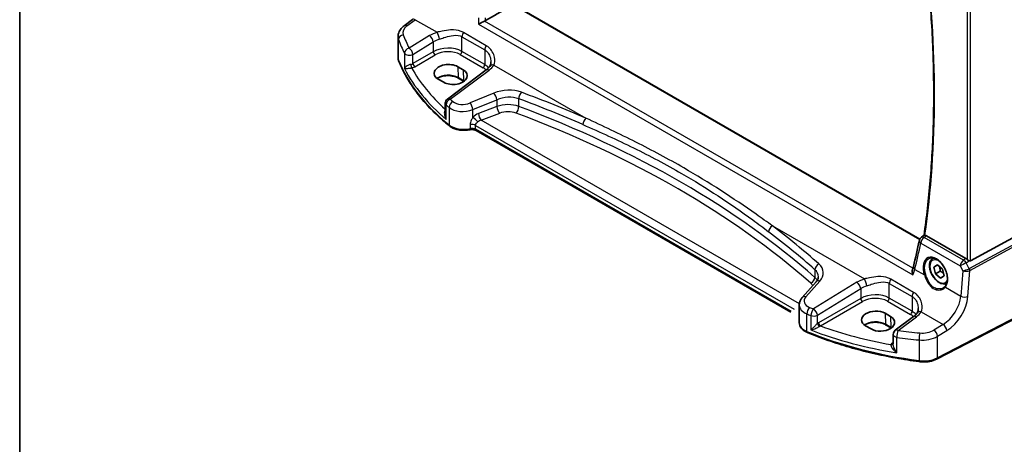
# Model space of a CAD drawing. Units: millimetres. Extents: x 29 to 4761, y 16 to 1000.
# Drawn here: x 29 to 218, y 173 to 255 of the extents above; entities that cross this region are included whole.
import ezdxf

# ---------------------------------------------------------------- set-up
doc = ezdxf.new("R2010")
doc.units = ezdxf.units.MM
doc.header["$LTSCALE"] = 2
doc.layers.get('Defpoints').update_dxf_attribs({"lineweight": 25})
for name, color, linetype, lineweight in [('Border (ISO)', 7, 'Continuous', 35), ('Dimension (ISO)', 7, 'Continuous', 18), ('Visible (ISO)', 7, 'Continuous', 35), ('Visible Narrow (ISO)', 7, 'Continuous', 25)]:
    doc.layers.add(name, color=color, linetype=linetype, lineweight=lineweight)
doc.styles.add('Note Text (TK)', font='txt')
doc.dimstyles.new('Default - Method 1b (TK)', dxfattribs={"dimscale": 2, "dimtxt": 2.5, "dimasz": 2.5, "dimexe": 1, "dimexo": 1.5, "dimgap": 1, "dimtad": 1, "dimtoh": 1, "dimrnd": 1e-08, "dimdsep": 46, "dimtxsty": 'Note Text (TK)', "dimcen": 0.09, "dimdle": 5, "dimclrd": 100, "dimclre": 100, "dimclrt": 7, "dimadec": 1, "dimazin": 1, "dimtfac": 1, "dimtmove": 0, "dimatfit": 3, "dimfxl": 0, "dimtolj": 1, "dimlwd": -1, "dimlwe": -1, "dimarcsym": 0})

# ---------------------------------------------------------------- blocks, each defined once
blk = doc.blocks.new('図面枠 tk図枠')
at = {"layer": 'Border (ISO)'}
blk.add_line((14.5, 289), (14.5, 8), dxfattribs=at)
blk = doc.blocks.new('*D6')
at = {"layer": 'Defpoints', "color": 0, "transparency": 16777216}
for p in [(217.88, 285.87), (223.61, 198.89), (260.38, 177.66)]:
    blk.add_point(p, dxfattribs=at)
at = {"layer": 'Dimension (ISO)', "color": 100, "transparency": 16777216}
for p, q in [((220.87, 284.14), (262.85, 259.91)), ((260.83, 256.06), (260.4, 182.66)), ((226.6, 197.16), (262.37, 176.51))]:
    blk.add_line(p, q, dxfattribs=at)
for points in [[(259.99, 256.07), (261.66, 256.06), (260.85, 261.06)], [(259.57, 182.66), (261.24, 182.65), (260.38, 177.66)]]:
    blk.add_solid(points, dxfattribs=at)
at = {"layer": 'Dimension (ISO)', "color": 7, "transparency": 16777216, "insert": (256.09, 212.94), "char_height": 5, "attachment_point": 4, "rotation": 89.6713, "style": 'Note Text (TK)'}
blk.add_mtext('\\A1;{\\Q29.671;\\W0.819;\\H0.816x; \\fＭＳ Ｐゴシック|b0|i0;\\H4.9746;102}', dxfattribs=at)

msp = doc.modelspace()

# ---------------------------------------------------------------- linework, layer by layer
at = {"layer": 'Visible (ISO)'}
for p, q in [((202.0506, 212.4285), (123.8645, 257.5693)), ((102.911, 253.4906), (104.5046, 254.6824)), ((101.7393, 247.407), (101.7393, 251.3905)), ((118.7115, 244.998), (111.2218, 239.397)), ((113.2241, 245.624), (114.2847, 245.0117)), ((110.5279, 242.6153), (109.4672, 243.2277)), ((114.3909, 242.821), (113.3302, 243.4333)), ((110.8206, 238.5961), (110.8206, 236.502)), ((177.2606, 198.4256), (116.758, 233.3568)), ((223.5061, 214.6301), (211.8344, 208.2846)), ((202.3675, 212.814), (202.8816, 213.1893)), ((210.9285, 208.7137), (203.3296, 213.1009)), ((204.585, 208.7383), (204.7272, 208.8204)), ((204.7541, 207.0766), (205.4524, 207.5328)), ((205.4897, 207.5013), (204.7541, 207.0766)), ((205.0495, 205.778), (204.7541, 207.0766)), ((205.4524, 207.5328), (206.4462, 206.6905)), ((206.4462, 206.6905), (206.7416, 205.3918)), ((205.9687, 206.3087), (205.0495, 205.778)), ((206.0432, 204.9356), (205.0495, 205.778)), ((206.7416, 205.3918), (206.0432, 204.9356)), ((182.1341, 204.2587), (179.4762, 201.2341)), ((178.8925, 196.3578), (178.8925, 199.7722)), ((223.6001, 198.8827), (205.3876, 189.415)), ((195.3899, 198.1856), (196.4505, 197.5732)), ((200.8773, 197.5595), (197.3473, 194.9197)), ((192.6937, 195.1768), (191.633, 195.7892)), ((196.5567, 195.3825), (195.496, 195.9949)), ((196.9461, 194.1188), (196.9461, 192.2976))]:
    msp.add_line(p, q, dxfattribs=at)
for centre, start, end in [((111.8206, 238.5961), 126.78998, 180), ((202.9571, 212.0063), 126.124877, 167.943175), ((197.9461, 194.1188), 126.78998, 180)]:
    msp.add_arc(centre, 1, start, end, dxfattribs=at)
for centre, major_axis, ratio, start_param, end_param in [((111.3456, 244.4259), (2.6554, 0.1273), 0.60672803, 0.75632678, 3.89791944), ((112.4063, 243.8135), (-2.6554, -0.1273), 0.60672803, 0.75632678, 3.89791944), ((44.1991, 334.7326), (98.2179, -207.8093), 0.62192393, 0.65531309, 0.68370076), ((210.9293, 207.8936), (0.4985, -0.8698), 0.57666983, 2.04743305, 2.36049163), ((211.4999, 208.9084), (0.3326, -0.6249), 0.59746816, 5.68392491, 6.28845997), ((193.5114, 196.9874), (-2.6554, -0.1273), 0.60672803, 3.89791944, 7.03951209), ((194.5721, 196.375), (2.6554, 0.1273), 0.60672803, 3.89791944, 7.03951209)]:
    msp.add_ellipse(centre, major_axis=major_axis, ratio=ratio, start_param=start_param, end_param=end_param, dxfattribs=at)
for points, knots in [([(202.973, 268.9834), (203.4269, 265.2115), (203.7941, 261.4749), (204.3726, 253.8354), (204.5718, 249.9382), (204.7703, 242.2529), (204.7697, 238.4648), (204.5687, 231.0119), (204.3683, 227.3471), (203.7691, 220.1577), (203.3704, 216.6329), (202.8732, 213.1831)], [2.993336099, 2.993336099, 2.993336099, 2.993336099, 3.050404185, 3.050404185, 3.111324218, 3.111324218, 3.17224425, 3.17224425, 3.233164282, 3.233164282, 3.294027599, 3.294027599, 3.294027599, 3.294027599]), ([(118.5855, 254.4761), (120.0805, 255.3548), (121.5762, 256.2338), (123.3111, 257.2533), (123.5511, 257.3943), (123.791, 257.5353)], [-1.137027569, -1.137027569, -1.137027569, -1.137027569, -0.527570902, -0.527570902, -0.42976493, -0.42976493, -0.42976493, -0.42976493]), ([(118.398, 254.3874), (118.3007, 254.351), (118.1983, 254.3084), (117.965, 254.2053), (117.8355, 254.1437), (117.5291, 253.9898), (117.3585, 253.8962), (117.2152, 253.8079), (117.214, 253.8072), (117.2129, 253.8065)], [0, 0, 0, 0, 0.033612702, 0.033612702, 0.07639372, 0.07639372, 0.141187369, 0.141187369, 0.141726161, 0.141726161, 0.141726161, 0.141726161]), ([(101.7393, 251.3905), (101.7393, 251.5604), (101.7593, 251.7298), (101.8355, 252.0576), (101.8916, 252.2161), (102.0327, 252.5167), (102.1177, 252.6589), (102.3105, 252.9258), (102.4182, 253.0506), (102.6518, 253.2832), (102.7777, 253.391), (102.911, 253.4906)], [0.785398163, 0.785398163, 0.785398163, 0.785398163, 0.932005821, 0.932005821, 1.078613478, 1.078613478, 1.225221135, 1.225221135, 1.371828792, 1.371828792, 1.518436449, 1.518436449, 1.518436449, 1.518436449]), ([(101.7393, 247.407), (101.7393, 247.3638), (101.741, 247.3206), (101.7477, 247.2344), (101.7527, 247.1914), (101.766, 247.1059), (101.7744, 247.0634), (101.7942, 246.9791), (101.8056, 246.9373), (101.8317, 246.8545), (101.8462, 246.8135), (101.8622, 246.7731)], [0.785398163, 0.785398163, 0.785398163, 0.785398163, 0.830312584, 0.830312584, 0.875227005, 0.875227005, 0.920141425, 0.920141425, 0.965055846, 0.965055846, 1.009970267, 1.009970267, 1.009970267, 1.009970267]), ([(111.6421, 234.2185), (110.7151, 234.966), (109.8387, 235.7353), (108.193, 237.3131), (107.4237, 238.1215), (105.9971, 239.7728), (105.3399, 240.6157), (104.142, 242.3308), (103.6013, 243.203), (102.6406, 244.9715), (102.2205, 245.8677), (101.8622, 246.7731)], [4.876381211, 4.876381211, 4.876381211, 4.876381211, 4.955747977, 4.955747977, 5.035114743, 5.035114743, 5.114481508, 5.114481508, 5.193848274, 5.193848274, 5.27321504, 5.27321504, 5.27321504, 5.27321504]), ([(119.5946, 246.5477), (119.5946, 246.4781), (119.5913, 246.41), (119.5782, 246.2779), (119.5685, 246.214), (119.5434, 246.0916), (119.5279, 246.0332), (119.492, 245.9228), (119.4716, 245.8709), (119.4266, 245.774), (119.4021, 245.729), (119.3759, 245.6875)], [0.402279371, 0.402279371, 0.402279371, 0.402279371, 0.441913518, 0.441913518, 0.481547665, 0.481547665, 0.521181811, 0.521181811, 0.560815958, 0.560815958, 0.600450104, 0.600450104, 0.600450104, 0.600450104]), ([(119.3759, 245.6875), (119.3476, 245.6428), (119.3163, 245.5975), (119.2472, 245.5059), (119.2094, 245.4596), (119.1272, 245.3668), (119.0829, 245.3202), (118.9877, 245.2272), (118.9369, 245.1808), (118.8289, 245.0887), (118.7717, 245.043), (118.7115, 244.998)], [1.174317354, 1.174317354, 1.174317354, 1.174317354, 1.243141173, 1.243141173, 1.311964992, 1.311964992, 1.380788811, 1.380788811, 1.44961263, 1.44961263, 1.518436449, 1.518436449, 1.518436449, 1.518436449]), ([(113.3302, 243.4333), (113.1321, 243.5477), (112.8998, 243.6462), (112.3886, 243.799), (112.1095, 243.8531), (111.5333, 243.9095), (111.2362, 243.9117), (110.6559, 243.8634), (110.3729, 243.813), (109.8519, 243.6661), (109.6138, 243.5698), (109.3564, 243.4274), (109.3054, 243.3969), (109.2569, 243.3653)], [4.71238898, 4.71238898, 4.71238898, 4.71238898, 5.020055, 5.020055, 5.32961032, 5.32961032, 5.64082673, 5.64082673, 5.9521116, 5.9521116, 6.26183622, 6.26183622, 6.34269767, 6.34269767, 6.34269767, 6.34269767]), ([(111.6421, 234.2185), (111.8286, 234.0682), (112.041, 233.938), (112.5048, 233.7174), (112.7562, 233.6271), (113.2844, 233.4877), (113.5613, 233.4386), (114.1253, 233.3832), (114.4125, 233.3769), (114.9812, 233.4072), (115.2627, 233.4437), (115.5337, 233.5012)], [1.4068041, 1.4068041, 1.4068041, 1.4068041, 1.6671124, 1.6671124, 1.92742071, 1.92742071, 2.18772902, 2.18772902, 2.44803732, 2.44803732, 2.70834563, 2.70834563, 2.70834563, 2.70834563]), ([(116.758, 233.3568), (116.706, 233.3868), (116.6431, 233.4161), (116.5007, 233.4674), (116.4213, 233.4894), (116.2523, 233.5229), (116.1627, 233.5343), (115.9804, 233.5452), (115.8877, 233.5446), (115.7061, 233.5315), (115.6172, 233.5189), (115.5337, 233.5012)], [4.71238898, 4.71238898, 4.71238898, 4.71238898, 4.93989884, 4.93989884, 5.1674087, 5.1674087, 5.39491856, 5.39491856, 5.62242842, 5.62242842, 5.84993828, 5.84993828, 5.84993828, 5.84993828]), ([(203.0557, 213.1951), (203.0289, 213.1975), (203.0053, 213.1994), (202.9394, 213.2029), (202.9096, 213.2013), (202.8879, 213.1931), (202.8845, 213.1913), (202.8816, 213.1893)], [-0.1116413789, -0.1116413789, -0.1116413789, -0.1116413789, -0.0990863741, -0.0990863741, -0.071367183, -0.071367183, -0.0649093214, -0.0649093214, -0.0649093214, -0.0649093214]), ([(203.0557, 213.1951), (203.0732, 213.1935), (203.0911, 213.1909), (203.1803, 213.1733), (203.2547, 213.1442), (203.3296, 213.1009)], [0.1019229233, 0.1019229233, 0.1019229233, 0.1019229233, 0.1100225661, 0.1100225661, 0.1417849397, 0.1417849397, 0.1417849397, 0.1417849397]), ([(203.8302, 208.7336), (203.9233, 208.7821), (204.0228, 208.8172), (204.2315, 208.8593), (204.3404, 208.8669), (204.5624, 208.8545), (204.6749, 208.8359), (204.9016, 208.774), (205.0156, 208.7315), (205.2439, 208.6237), (205.3581, 208.5588), (205.5846, 208.4075), (205.6969, 208.3212), (205.917, 208.1292), (206.0248, 208.0233), (206.2331, 207.7944), (206.3336, 207.6712), (206.5244, 207.4106), (206.6148, 207.2731), (206.7829, 206.9872), (206.8606, 206.8389), (207.0013, 206.5352), (207.0641, 206.3799), (207.1733, 206.0665), (207.2197, 205.9084), (207.2945, 205.5938), (207.3231, 205.4374), (207.3619, 205.1303), (207.3722, 204.9797), (207.3744, 204.6884), (207.3664, 204.5477), (207.3328, 204.2797), (207.3072, 204.1525), (207.2395, 203.9142), (207.1974, 203.8032), (207.096, 203.5956), (207.0361, 203.5001), (206.9694, 203.4163)], [-0.75859894, -0.75859894, -0.75859894, -0.75859894, -0.58054501, -0.58054501, -0.4069118, -0.4069118, -0.24248645, -0.24248645, -0.08410994, -0.08410994, 0.07158031, 0.07158031, 0.22645966, 0.22645966, 0.38138486, 0.38138486, 0.53667726, 0.53667726, 0.69239979, 0.69239979, 0.84849364, 0.84849364, 1.00484078, 1.00484078, 1.16129401, 1.16129401, 1.31770074, 1.31770074, 1.47394234, 1.47394234, 1.63001747, 1.63001747, 1.78621363, 1.78621363, 1.94342417, 1.94342417, 2.10880143, 2.10880143, 2.10880143, 2.10880143]), ([(207.24, 203.9262), (207.1164, 203.8698), (206.9825, 203.8361), (206.6559, 203.809), (206.4605, 203.8347), (206.0474, 203.9615), (205.8296, 204.0721), (205.4031, 204.3668), (205.1949, 204.5535), (204.8137, 204.9792), (204.6403, 205.2178), (204.3435, 205.7235), (204.2198, 205.9904), (204.0332, 206.5295), (203.9705, 206.8015), (203.9157, 207.3278), (203.9238, 207.5821), (204.0196, 208.0423), (204.1056, 208.2503), (204.3294, 208.5513), (204.4484, 208.6594), (204.585, 208.7383)], [4.27588723, 4.27588723, 4.27588723, 4.27588723, 4.48641874, 4.48641874, 4.77604325, 4.77604325, 5.10413816, 5.10413816, 5.44284903, 5.44284903, 5.77898222, 5.77898222, 6.11354162, 6.11354162, 6.44945707, 6.44945707, 6.78810932, 6.78810932, 7.11770896, 7.11770896, 7.36221702, 7.36221702, 7.36221702, 7.36221702]), ([(211.5639, 208.2804), (211.5508, 208.2854), (211.5378, 208.2907), (211.4612, 208.3241), (211.3927, 208.3624), (211.2626, 208.4486), (211.201, 208.4966), (211.1495, 208.5451), (211.1479, 208.5466), (211.1463, 208.5481)], [0.0346218741, 0.0346218741, 0.0346218741, 0.0346218741, 0.0390351116, 0.0390351116, 0.0610727772, 0.0610727772, 0.0831104428, 0.0831104428, 0.0838124672, 0.0838124672, 0.0838124672, 0.0838124672]), ([(200.7172, 205.5952), (200.7166, 205.597), (200.7161, 205.5987), (200.6613, 205.7712), (200.6243, 205.9471), (200.6005, 206.2598), (200.6068, 206.401), (200.6434, 206.557), (200.6516, 206.5858), (200.6611, 206.6135)], [-0.000550566, -0.000550566, -0.000550566, -0.000550566, 0, 0, 0.054250376, 0.054250376, 0.100496889, 0.100496889, 0.11132991, 0.11132991, 0.11132991, 0.11132991]), ([(200.8327, 207.1946), (200.8237, 207.1577), (200.8142, 207.1204), (200.7943, 207.045), (200.7838, 207.007), (200.7619, 206.9301), (200.7505, 206.8913), (200.7266, 206.813), (200.7142, 206.7736), (200.6884, 206.694), (200.675, 206.6539), (200.6611, 206.6135)], [0, 0, 0, 0, 0.0170502531, 0.0170502531, 0.0341005061, 0.0341005061, 0.0511507592, 0.0511507592, 0.0682010123, 0.0682010123, 0.0852512654, 0.0852512654, 0.0852512654, 0.0852512654]), ([(182.1341, 204.2587), (182.1961, 204.3293), (182.2506, 204.3995), (182.3448, 204.5371), (182.3846, 204.6045), (182.4505, 204.7353), (182.4767, 204.7986), (182.5174, 204.9207), (182.5318, 204.9795), (182.5507, 205.0931), (182.5551, 205.1481), (182.5551, 205.2021)], [-1.308996939, -1.308996939, -1.308996939, -1.308996939, -1.204277184, -1.204277184, -1.099557429, -1.099557429, -0.994837674, -0.994837674, -0.890117919, -0.890117919, -0.785398163, -0.785398163, -0.785398163, -0.785398163]), ([(206.9694, 203.4163), (206.9519, 203.3943), (206.9336, 203.3728), (206.8952, 203.3308), (206.8751, 203.3104), (206.8334, 203.2707), (206.8118, 203.2514), (206.767, 203.2141), (206.7438, 203.196), (206.6961, 203.1613), (206.6715, 203.1445), (206.6462, 203.1285)], [0, 0, 0, 0, 0.0147924574, 0.0147924574, 0.0295849148, 0.0295849148, 0.0443773721, 0.0443773721, 0.0591698295, 0.0591698295, 0.0739622869, 0.0739622869, 0.0739622869, 0.0739622869]), ([(178.8925, 199.7722), (178.8925, 199.8826), (178.9017, 199.9927), (178.9376, 200.2088), (178.9642, 200.3146), (179.0324, 200.5196), (179.074, 200.6187), (179.1699, 200.8088), (179.2241, 200.8997), (179.3428, 201.0732), (179.4074, 201.1557), (179.4762, 201.2341)], [0.785398163, 0.785398163, 0.785398163, 0.785398163, 0.890117919, 0.890117919, 0.994837674, 0.994837674, 1.099557429, 1.099557429, 1.204277184, 1.204277184, 1.308996939, 1.308996939, 1.308996939, 1.308996939]), ([(201.7605, 199.1092), (201.7605, 199.0397), (201.7571, 198.9715), (201.7441, 198.8395), (201.7344, 198.7755), (201.7092, 198.6532), (201.6937, 198.5948), (201.6578, 198.4844), (201.6374, 198.4324), (201.5924, 198.3355), (201.5679, 198.2905), (201.5417, 198.2491)], [0.402279371, 0.402279371, 0.402279371, 0.402279371, 0.441913518, 0.441913518, 0.481547665, 0.481547665, 0.521181811, 0.521181811, 0.560815958, 0.560815958, 0.600450104, 0.600450104, 0.600450104, 0.600450104]), ([(201.5417, 198.2491), (201.5134, 198.2044), (201.4821, 198.159), (201.413, 198.0674), (201.3752, 198.0212), (201.293, 197.9283), (201.2487, 197.8817), (201.1535, 197.7887), (201.1027, 197.7423), (200.9947, 197.6502), (200.9375, 197.6046), (200.8773, 197.5595)], [1.174317354, 1.174317354, 1.174317354, 1.174317354, 1.243141173, 1.243141173, 1.311964992, 1.311964992, 1.380788811, 1.380788811, 1.44961263, 1.44961263, 1.518436449, 1.518436449, 1.518436449, 1.518436449]), ([(178.8925, 196.3578), (178.8925, 196.1934), (178.92, 196.0292), (179.024, 195.7168), (179.1001, 195.5686), (179.2898, 195.2942), (179.4033, 195.1678), (179.6596, 194.9368), (179.8024, 194.8321), (180.112, 194.6438), (180.2787, 194.5603), (180.4549, 194.4875)], [0.785398163, 0.785398163, 0.785398163, 0.785398163, 0.975276242, 0.975276242, 1.165154321, 1.165154321, 1.3550324, 1.3550324, 1.544910478, 1.544910478, 1.734788557, 1.734788557, 1.734788557, 1.734788557]), ([(195.496, 195.9949), (195.298, 196.1092), (195.0656, 196.2077), (194.5544, 196.3606), (194.2753, 196.4146), (193.6992, 196.4711), (193.402, 196.4732), (192.8217, 196.425), (192.5387, 196.3746), (192.0177, 196.2276), (191.7796, 196.1314), (191.5222, 195.989), (191.4712, 195.9584), (191.4227, 195.9269)], [4.71238898, 4.71238898, 4.71238898, 4.71238898, 5.020055, 5.020055, 5.32961032, 5.32961032, 5.64082673, 5.64082673, 5.9521116, 5.9521116, 6.26183622, 6.26183622, 6.34269767, 6.34269767, 6.34269767, 6.34269767]), ([(201.9702, 188.8946), (200.4278, 189.0981), (198.8992, 189.3368), (195.8793, 189.8837), (194.388, 190.1918), (191.4518, 190.8754), (190.007, 191.2509), (187.1729, 192.0671), (185.7835, 192.5077), (183.0691, 193.4515), (181.7439, 193.9546), (180.4549, 194.4875)], [4.15156292, 4.15156292, 4.15156292, 4.15156292, 4.230929686, 4.230929686, 4.310296452, 4.310296452, 4.389663218, 4.389663218, 4.469029984, 4.469029984, 4.54839675, 4.54839675, 4.54839675, 4.54839675]), ([(201.9702, 188.8946), (202.2069, 188.8634), (202.448, 188.8454), (202.9316, 188.8362), (203.174, 188.845), (203.6526, 188.8891), (203.8888, 188.9245), (204.3477, 189.0212), (204.5704, 189.0825), (204.9957, 189.2302), (205.1982, 189.3166), (205.3876, 189.415)], [2.131622387, 2.131622387, 2.131622387, 2.131622387, 2.323144465, 2.323144465, 2.514666543, 2.514666543, 2.70618862, 2.70618862, 2.897710698, 2.897710698, 3.089232776, 3.089232776, 3.089232776, 3.089232776])]:
    msp.add_open_spline(points, degree=3, knots=knots, dxfattribs=at)
for points in [[(118.398, 254.3874), (118.4653, 254.4126), (118.5282, 254.4424), (118.5855, 254.4761)], [(114.4066, 242.8118), (114.4013, 242.8149), (114.3961, 242.8179), (114.3909, 242.821)], [(196.5724, 195.3734), (196.5672, 195.3764), (196.5619, 195.3795), (196.5567, 195.3825)]]:
    msp.add_open_spline(points, degree=3, dxfattribs=at)
for points, weights in [([(205.8465, 207.1988), (205.9685, 206.8196), (205.9687, 206.3087)], [1.06898090666, 1.10279378398, 1]), ([(205.9687, 206.3087), (206.3795, 206.0944), (206.6374, 205.8499)], [1, 1.09340472373, 1.07401808285])]:
    msp.add_rational_spline(points, weights, degree=2, dxfattribs=at)
at = {"layer": 'Visible Narrow (ISO)'}
for p, q in [((211.1463, 264.5683), (211.1463, 208.5481)), ((211.8344, 208.2846), (211.8344, 264.8821)), ((123.791, 257.5353), (202.0245, 212.3672)), ((103.4482, 253.4676), (105.0419, 254.6594)), ((105.0419, 254.6594), (109.2472, 252.2315)), ((117.2129, 253.8065), (200.7172, 205.5952)), ((200.7375, 206.8487), (118.398, 254.3874)), ((118.7069, 249.6551), (114.3169, 252.1896)), ((101.8397, 246.8927), (101.8397, 250.8463)), ((107.7974, 251.5863), (103.8769, 249.1719)), ((104.6077, 247.9651), (108.5282, 250.3795)), ((108.5282, 250.3795), (108.5282, 248.4917)), ((114.0332, 251.3718), (118.4231, 248.8373)), ((114.0332, 248.5504), (114.0332, 251.3718)), ((102.9827, 248.2245), (102.9827, 245.2645)), ((108.5282, 248.4917), (104.6077, 246.2282)), ((118.4231, 246.0159), (114.0332, 248.5504)), ((118.4231, 248.8373), (118.4231, 246.0159)), ((104.6077, 246.2282), (104.6077, 247.9651)), ((104.9608, 245.6167), (108.8813, 247.8802)), ((113.6981, 247.9493), (118.088, 245.4148)), ((111.759, 239.374), (119.2487, 244.9749)), ((113.2241, 245.624), (113.2889, 243.5193)), ((114.2847, 245.0117), (114.3495, 242.9069)), ((120.1596, 245.9312), (137.8543, 235.7151)), ((114.3495, 242.9069), (113.2889, 243.5193)), ((120.1871, 240.5396), (115.5835, 238.6384)), ((116.1452, 237.3605), (120.7487, 239.2618)), ((120.7487, 239.2618), (120.7487, 237.9539)), ((124.9658, 237.9687), (124.9658, 239.4418)), ((110.9984, 235.4769), (110.9984, 238.2676)), ((111.5495, 237.8041), (111.5495, 234.4397)), ((116.1452, 235.8768), (116.1452, 237.3605)), ((120.7487, 237.9539), (117.1949, 236.5997)), ((117.7319, 235.3057), (121.2857, 236.6599)), ((178.9042, 199.9878), (117.7319, 235.3057)), ((115.6024, 234.4723), (115.6024, 234.4722)), ((115.6024, 234.4226), (115.6024, 233.7194)), ((116.6544, 234.3386), (177.9099, 198.9727)), ((116.6544, 234.3385), (116.6544, 234.3386)), ((116.6544, 233.5857), (116.6544, 234.3385)), ((177.3315, 198.5538), (116.6544, 233.5857)), ((173.7183, 215.0091), (191.413, 204.793)), ((210.4826, 208.4037), (202.8955, 212.7841)), ((224.1098, 213.5845), (211.6008, 206.7838)), ((211.7042, 206.4358), (224.2132, 213.2365)), ((202.2527, 211.6708), (209.8398, 207.2903)), ((210.9285, 208.7137), (210.4826, 208.4037)), ((211.0066, 207.8928), (211.5639, 208.2804)), ((181.8844, 206.5798), (181.8844, 205.1067)), ((201.0999, 206.6225), (202.9392, 205.5606)), ((209.8398, 207.2903), (210.3172, 206.3531)), ((210.3172, 206.3531), (209.9468, 201.5148)), ((211.5772, 206.7725), (211.0066, 207.8928)), ((211.3203, 201.4213), (211.7042, 206.4358)), ((200.8727, 202.2167), (196.4827, 204.7512)), ((180.1658, 201.3518), (182.8236, 204.3764)), ((189.9633, 204.1479), (181.6451, 199.0252)), ((182.3758, 197.8184), (190.694, 202.941)), ((190.694, 202.941), (190.694, 201.0533)), ((196.199, 203.9333), (200.5889, 201.3988)), ((196.199, 201.112), (196.199, 203.9333)), ((206.9851, 203.2247), (209.9468, 201.5148)), ((190.694, 201.0533), (182.596, 196.3779)), ((200.5889, 198.5775), (196.199, 201.112)), ((200.5889, 201.3988), (200.5889, 198.5775)), ((182.949, 195.7663), (191.0471, 200.4417)), ((195.8639, 200.5108), (200.2538, 197.9763)), ((223.704, 199.1118), (205.4915, 189.6441)), ((178.8757, 198.4151), (178.8757, 198.415)), ((180.3549, 194.7148), (180.3549, 198.0793)), ((181.1376, 197.7727), (181.1376, 194.982)), ((182.3758, 196.2279), (182.3758, 197.8184)), ((195.3899, 198.1856), (195.4547, 196.0808)), ((196.4505, 197.5732), (196.5153, 195.4684)), ((197.8845, 194.8966), (201.4146, 197.5365)), ((202.3254, 198.4927), (206.5307, 196.0648)), ((196.5153, 195.4684), (195.4547, 196.0808)), ((206.5307, 196.0648), (204.7608, 194.9748)), ((197.6523, 190.6071), (197.6523, 193.567)), ((205.4915, 193.7679), (207.2615, 194.8579)), ((205.4915, 189.6441), (205.4915, 193.7679)), ((196.9461, 192.6323), (196.8499, 192.5645)), ((201.9242, 193.0625), (201.9242, 189.1089))]:
    msp.add_line(p, q, dxfattribs=at)
for centre, major_axis, ratio, start_param, end_param in [((43.0249, 333.6587), (-114.457, 198.2453), 0.57735027, 3.77624032, 4.07558221), ((105.1035, 253.8816), (-0.5989, 0.8008), 0.55422158, 5.4329486, 6.28318531), ((105.6777, 252.3199), (-2.996, -0.2491), 0.6252357, 5.49820225, 6.45581264), ((103.5099, 252.6898), (-0.5989, 0.8008), 0.55422158, 5.4329486, 6.28318531), ((111.1431, 249.4224), (-4.9933, -0.4152), 0.6252357, 5.0493634, 5.39348249), ((109.3088, 251.4537), (-0.2942, 0.9557), 0.2621606, 4.0409106, 5.57804339), ((114.7403, 251.78), (0.5, 0.866), 0.57735027, 1.42724825, 2.35619449), ((105.7393, 251.5421), (3.9972, 0.2433), 0.61381849, 3.10424614, 3.32881824), ((102.8146, 250.9749), (-0.9377, -0.3475), 0.76829613, 4.49823556, 5.99515984), ((160.3331, 262.1295), (59.9222, 4.8918), 0.62448783, 3.31522852, 3.38894936), ((160.2715, 262.9073), (-58.9204, -4.8995), 0.6252357, 0.17262733, 0.24634817), ((107.8591, 250.8085), (-0.5244, 0.8515), 0.49401856, 3.91402987, 5.4802648), ((111.2047, 248.6446), (3.9908, 0.4253), 0.63620919, 1.89202341, 2.2361425), ((103.9386, 248.3941), (-0.8937, -0.4487), 0.75616302, 4.41402964, 5.90773083), ((103.9386, 248.3941), (-1, 0), 0.57735027, 0.29829294, 2.30383461), ((103.9386, 248.3941), (-0.5244, 0.8515), 0.49401856, 3.91402987, 5.4802648), ((111.2047, 246.7677), (-3.9987, -0.1665), 0.60316074, 3.90187964, 5.42031609), ((108.8628, 248.2772), (-0.25, 0.433), 0.51542127, 0.78676769, 2.35482496), ((111.2232, 246.3707), (3.4985, 0.1677), 0.60672809, 0.75632859, 2.27476504), ((113.6796, 248.3463), (0.25, 0.433), 0.57735027, 3.97935069, 5.49778714), ((119.1302, 249.2455), (0.5, 0.866), 0.57735027, 1.42724825, 2.35619449), ((105.7393, 247.407), (-4, 0), 0.57735027, 0, 0.2245721), ((102.3272, 246.957), (-0.4649, -0.1839), 0.79599393, 5.97808805, 6.28318531), ((160.3331, 254.6069), (-60, 0), 0.57735027, 0.2245721, 0.62140593), ((103.9386, 246.6606), (-0.9989, -0.0739), 0.62065278, 1.78903421, 2.25795097), ((104.9423, 246.0137), (-0.25, 0.433), 0.51542127, 0.78676769, 2.35482496), ((160.3331, 257.6762), (59.9756, 2.8238), 0.60625434, 3.41134938, 3.71850829), ((104.3302, 245.7927), (-0.0955, 0.4908), 0.18672402, 0.93112614, 2.47585686), ((103.9571, 246.2636), (1.4994, 0.0719), 0.60672809, 4.94744094, 5.4163577), ((160.2961, 258.4702), (-58.9751, -2.8264), 0.60672809, 0.294012, 0.54707935), ((118.0695, 245.8118), (0.25, 0.433), 0.57735027, 3.97935069, 5.49778714), ((115.6132, 243.8361), (3.4985, 0.1677), 0.60672809, 0.48045324, 0.75632859), ((115.5946, 244.2331), (-3.9987, -0.1665), 0.60316074, 3.58249092, 3.90187964), ((119.3104, 244.1971), (-0.5989, 0.8008), 0.55422158, 5.4329486, 6.28318531), ((115.533, 246.8879), (-4.9933, -0.4152), 0.6252357, 2.35660959, 2.70072869), ((120.2212, 245.1534), (-0.8454, 0.5342), 0.70662958, 5.19892931, 6.28318531), ((111.3491, 242.3993), (-2.7433, 0), 0.57735027, 3.92699082, 5.60266534), ((113.4302, 243.6065), (-0.1, -0.1732), 0.57735027, 5.53269373, 6.28318531), ((114.4909, 242.9942), (-0.1, -0.1732), 0.57735027, 5.53269373, 6.28318531), ((112.4097, 241.7869), (-2.7433, 0), 0.57735027, 3.87313917, 3.92699082), ((122.6871, 237.9472), (-4.9933, -0.4152), 0.6252357, 4.07294286, 5.18404298), ((120.2487, 239.7618), (-0.3817, 0.9243), 0.35818112, 4.0008468, 5.54908364), ((125.5201, 239.9223), (0.345, 0.9386), 0.46243278, 0.78302979, 2.26826711), ((11.4369, 127.4393), (-205.4325, -17.0828), 0.6252357, 3.99863907, 4.07294286), ((111.8206, 238.5961), (-1, 0), 0.57735027, 0, 0.60545186), ((111.8206, 238.5961), (0.6505, 0.7595), 0.66223866, 0.98767948, 2.47262191), ((111.8206, 238.5961), (-0.5989, 0.8008), 0.55422158, 5.4329486, 6.28318531), ((112.3625, 238.1403), (0.637, 0.7709), 0.65554803, 0.97601714, 2.46072074), ((160.2715, 262.9073), (-58.9204, -4.8995), 0.6252357, 0.55350708, 0.56946116), ((114.3335, 239.9346), (-2.4966, -0.2076), 0.6252357, 0.56946116, 2.04245033), ((115.6452, 237.8605), (-0.3817, 0.9243), 0.35818112, 4.0008468, 5.54908364), ((122.7487, 237.1694), (3.9908, 0.4253), 0.63620919, 0.91560287, 2.02670299), ((11.4985, 126.6615), (204.4307, 17.0907), 0.62545452, 0.85674985, 0.93105364), ((110.7059, 237.5852), (0.3423, -0.3645), 0.45253331, 5.42343682, 5.46814305), ((160.3331, 262.1295), (59.9222, 4.8918), 0.62448783, 3.69610827, 3.71206235), ((114.3952, 239.1568), (3.4978, 0.2021), 0.61215395, 3.72764611, 5.20063528), ((122.7487, 235.9206), (-3.9991, -0.1417), 0.59956124, 4.10363936, 5.21473948), ((121.2487, 237.4539), (0.3561, -0.9345), 0.37853694, 4.01101393, 5.5682643), ((122.7857, 235.1266), (2.9987, 0.1437), 0.60672809, 0.95422541, 2.06532553), ((124.4115, 237.4881), (-0.3506, -0.9365), 0.45849477, 0.75154639, 2.27100569), ((11.5355, 130.2555), (203.624, 9.7588), 0.60672809, 0.55843178, 0.95422541), ((11.4985, 131.0496), (-204.6245, -9.7561), 0.6065893, 3.70018093, 4.09597456), ((117.2888, 235.0002), (-1.5115, -1.3825), 0.69790167, 4.19661007, 4.83582087), ((116.6452, 235.3768), (0.7361, -0.6769), 0.04177937, 0.95034401, 2.35532021), ((117.7888, 234.5002), (-1.0505, -0.3906), 0.70601256, 4.50803942, 5.14725022), ((117.6949, 236.0997), (0.3561, -0.9345), 0.37853694, 4.01101393, 5.5682643), ((137.9159, 234.9373), (0.4017, 0.9158), 0.50796881, 0.81268002, 2.29687722), ((111.956, 234.6077), (-0.3138, -0.3892), 0.66386133, 5.59438261, 6.28318531), ((114.3952, 235.6161), (-3.5, 0), 0.57735027, 0.62140593, 1.92294747), ((115.4299, 233.9903), (0.1038, -0.4891), 0.28162415, 0, 0.92516304), ((115.9473, 233.9304), (-1, 0), 0.57735027, 3.92699082, 5.06454012), ((115.9473, 233.9303), (-1, 0), 0.57735027, 3.92699082, 5.06454012), ((115.9473, 233.9303), (-1, 0), 0.57735027, 3.9653144, 5.06454012), ((115.9473, 233.8448), (0.9979, 0.1014), 0.63396764, 0.75939851, 1.85862423), ((115.9473, 233.1774), (-1, 0), 0.57735027, 3.92699082, 5.06454012), ((115.9473, 233.9303), (1, 0), 0.57735027, 0.78539816, 0.82372174), ((117.008, 233.7898), (-0.25, -0.433), 0.57735027, 5.49778714, 6.28318531), ((173.7799, 214.2313), (0.6028, 0.7979), 0.63785714, 0.94780885, 2.43200605), ((11.4369, 127.4393), (-205.4325, -17.0828), 0.6252357, 3.67714923, 3.75145301), ((11.4985, 126.6615), (204.4307, 17.0907), 0.62545452, 0.53526001, 0.60956379), ((202.9571, 212.0063), (-0.9779, 0.2089), 0.60501167, 0, 0.90359401), ((202.9571, 212.0063), (0.5, 0.866), 0.57735027, 0.87266463, 2.26892803), ((202.9571, 212.0063), (-0.5895, 0.8077), 0.54707349, 5.43934081, 6.28318531), ((44.0522, 333.4645), (98.0074, -207.844), 0.62523501, 0.65876459, 0.68721082), ((205.0678, 205.8475), (-1.4239, 3.0196), 0.62523539, 3.44093579, 7.65853865), ((205.7478, 206.2342), (1.225, -2.1218), 0.57735027, 2.2634515, 6.70351003), ((205.96, 206.3567), (-1.375, 2.3816), 0.57735027, 6.16726636, 6.28318531), ((210.5443, 207.6259), (-0.5, -0.866), 0.57735027, 4.01425728, 5.41052068), ((210.5443, 207.6259), (0.5709, -0.821), 0.53247809, 1.52597714, 2.31009427), ((182.7168, 206.8998), (0.6658, 0.7461), 0.66956315, 1.00116167, 2.48639899), ((178.5551, 204.9495), (3.9908, 0.4253), 0.63620919, 6.2154932, 6.80299455), ((178.4935, 205.7273), (-4.9933, -0.4152), 0.6252357, 2.5660491, 3.67714923), ((201.8043, 206.9581), (-0.9716, 0.2365), 0.61873139, 0, 0.92093759), ((210.5443, 207.6259), (0.8911, 0.4539), 0.03311357, 1.00854626, 2.46541553), ((211.0216, 206.6886), (-0.9507, -0.3366), 0.12605371, 0.69275889, 2.14962816), ((211.0216, 206.6886), (1.007, 0.0778), 0.40046868, 3.90716429, 5.36403357), ((211.299, 207.4254), (0.2811, -0.6517), 0.59776232, 6.27570788, 6.33747448), ((211.346, 206.639), (0.1923, -0.4615), 0.53065393, 0.85997348, 1.6394174), ((211.3697, 206.6503), (0.2388, -0.4393), 0.53370151, 0.80021487, 1.58447784), ((211.0678, 207.2919), (0.8351, -0.703), 0.72665968, 5.90734532, 5.96911192), ((181.0521, 204.7867), (-0.6615, -0.7499), 0.67360852, 0.9631217, 2.482581), ((178.5551, 203.7008), (-3.9991, -0.1417), 0.59956124, 3.44274979, 3.70784573), ((182.8853, 203.5986), (-0.7512, 0.6601), 0.65597814, 5.30643611, 6.28318531), ((193.3089, 201.9839), (-4.9933, -0.4152), 0.6252357, 5.0493634, 5.39348249), ((191.4746, 204.0152), (-0.2942, 0.9557), 0.2621606, 4.0409106, 5.57804339), ((196.9061, 204.3416), (0.5, 0.866), 0.57735027, 1.42724825, 2.35619449), ((203.0801, 205.6277), (0.19, 0.0624), 0.15612702, 3.82732253, 5.31843847), ((178.5921, 202.9068), (2.9987, 0.1437), 0.60672809, 0.25513321, 0.55843178), ((190.0249, 203.3701), (-0.5244, 0.8515), 0.49401856, 3.91402987, 5.4802648), ((193.3705, 201.2061), (3.9908, 0.4253), 0.63620919, 1.89202341, 2.2361425), ((207.126, 203.2918), (-0.1566, 0.1245), 0.74615832, 0, 1.2210937), ((180.2274, 200.574), (-0.7512, 0.6601), 0.65597814, 5.30643611, 6.28318531), ((182.3309, 200.6763), (-2.4966, -0.2076), 0.6252357, 5.70764176, 7.18063093), ((193.3705, 199.3292), (-3.9987, -0.1665), 0.60316074, 3.90187964, 5.42031609), ((191.0286, 200.8387), (-0.25, 0.433), 0.51542127, 0.78676769, 2.35482496), ((193.389, 198.9322), (3.4985, 0.1677), 0.60672809, 0.75632859, 2.27476504), ((195.8454, 200.9078), (0.25, 0.433), 0.57735027, 3.97935069, 5.49778714), ((201.296, 201.8071), (0.5, 0.866), 0.57735027, 1.42724825, 2.35619449), ((206.2032, 199.965), (-2.7501, -4.1821), 0.61236611, 0.90826948, 2.30453288), ((206.8723, 199.536), (3.2477, 5.0502), 0.60672809, 4.04332685, 5.43959025), ((210.6512, 201.8503), (-0.9971, 0.0763), 0.52746551, 0.82746332, 2.3460992), ((182.3925, 199.8985), (3.4978, 0.2021), 0.61215395, 3.10624018, 4.05563057), ((180.937, 198.5488), (0.3706, 0.9288), 0.48354415, 0.79600153, 2.28070513), ((215.224, 231.1805), (-58.9204, -4.8995), 0.6252357, 0.89744562, 0.9133997), ((181.7067, 198.2474), (-0.3585, -0.9335), 0.47367803, 3.93137634, 5.41631877), ((181.7067, 198.2474), (-0.5244, 0.8515), 0.49401856, 3.91402987, 5.4802648), ((178.1686, 198.0069), (-1, 0), 0.57735027, 3.90302552, 3.92699082), ((178.1686, 198.0068), (1, 0), 0.57735027, 0.76143286, 0.78539816), ((178.1686, 198.0068), (-1, 0), 0.57735027, 3.90302552, 3.92699082), ((215.2856, 230.4027), (59.9222, 4.8918), 0.62448783, 4.04004681, 4.05600089), ((181.7067, 198.2474), (1, 0), 0.57735027, 4.10693712, 5.44542727), ((200.2353, 198.3733), (0.25, 0.433), 0.57735027, 3.97935069, 5.49778714), ((197.779, 196.3977), (3.4985, 0.1677), 0.60672809, 0.48045324, 0.75632859), ((197.7605, 196.7947), (-3.9987, -0.1665), 0.60316074, 3.58249092, 3.90187964), ((201.4762, 196.7587), (-0.5989, 0.8008), 0.55422158, 5.4329486, 6.28318531), ((197.6988, 199.4494), (-4.9933, -0.4152), 0.6252357, 2.35660959, 2.70072869), ((202.3871, 197.7149), (-0.8454, 0.5342), 0.70662958, 5.19892931, 6.28318531), ((182.3925, 196.3578), (-3.5, 0), 0.57735027, 0, 0.94939039), ((182.7104, 196.0134), (-0.3095, 0.3927), 0.39382519, 0.72098223, 2.24015939), ((182.9305, 196.1633), (-0.25, 0.433), 0.51542127, 0.78676769, 2.35482496), ((215.2486, 226.7433), (58.9751, 2.8264), 0.60672809, 4.10400529, 4.36023784), ((193.5149, 194.9609), (-2.7433, 0), 0.57735027, 3.92699082, 5.60266534), ((195.596, 196.1681), (-0.1, -0.1732), 0.57735027, 5.53269373, 6.28318531), ((196.6567, 195.5557), (-0.1, -0.1732), 0.57735027, 5.53269373, 6.28318531), ((194.5755, 194.3485), (-2.7433, 0), 0.57735027, 3.87313917, 3.92699082), ((197.9461, 194.1188), (-0.5989, 0.8008), 0.55422158, 5.4329486, 6.28318531), ((206.5923, 195.287), (-0.5244, 0.8515), 0.49401856, 3.91402987, 5.4802648), ((180.6459, 194.9495), (-0.191, -0.4621), 0.47534704, 5.4282008, 6.28318531), ((215.2856, 222.8801), (-60, 0), 0.57735027, 0.94939039, 1.34622422), ((215.2856, 225.9493), (59.9756, 2.8238), 0.60625434, 4.0784009, 4.38555982), ((197.9461, 194.1188), (-1, 0), 0.57735027, 0, 1.27250338), ((197.9461, 194.1188), (0.1411, 0.99), 0.26338154, 0.70543532, 2.19913651), ((215.2856, 230.4027), (59.9222, 4.8918), 0.62448783, 4.3631598, 4.43688064), ((215.224, 231.1805), (-58.9204, -4.8995), 0.6252357, 1.22055861, 1.29427945), ((202.1469, 193.6253), (0.0925, 0.9957), 0.20846582, 0.69387792, 2.19080219), ((202.815, 195.4954), (3.9972, 0.2433), 0.61381849, 4.45047036, 5.40808075), ((202.7534, 196.2732), (-2.996, -0.2491), 0.6252357, 1.29427945, 2.25188984), ((204.8224, 194.197), (-0.5244, 0.8515), 0.49401856, 3.91402987, 5.4802648), ((197.9646, 191.9883), (1.4994, 0.0719), 0.60672809, 2.3794848, 2.84840156), ((196.4982, 192.5795), (0.4578, -0.2011), 0.76115767, 5.07333527, 6.22422345), ((196.8314, 192.9615), (0.2881, -0.4086), 0.57577104, 5.44693975, 5.71067978), ((202.815, 191.3603), (-4, 0), 0.57735027, 1.34622422, 2.30383461), ((205.157, 189.8586), (0.2306, -0.4436), 0.54634285, 0, 0.81024256), ((202.0356, 189.3903), (-0.0654, -0.4957), 0.181825, 5.33990685, 6.28318531)]:
    msp.add_ellipse(centre, major_axis=major_axis, ratio=ratio, start_param=start_param, end_param=end_param, dxfattribs=at)
for points, knots in [([(117.2128, 254.9871), (117.2203, 254.9021), (117.2262, 254.8164), (117.2346, 254.6436), (117.2371, 254.5565), (117.2379, 254.4688), (117.24, 254.2519), (117.2317, 254.0302), (117.2129, 253.8065)], [-0.065866102, -0.065866102, -0.065866102, -0.065866102, -0.032933051, -0.032933051, 0, 0, 0, 0.081514046, 0.081514046, 0.081514046, 0.081514046]), ([(118.5855, 254.4761), (118.5868, 254.5649), (118.5866, 254.6533), (118.5829, 254.8417), (118.5789, 254.9416), (118.5728, 255.0405)], [0.0042359027, 0.0042359027, 0.0042359027, 0.0042359027, 0.0329330512, 0.0329330512, 0.0658661025, 0.0658661025, 0.0658661025, 0.0658661025]), ([(114.3169, 252.1896), (114.1729, 252.2728), (114.0215, 252.3453), (113.249, 252.6478), (112.5545, 252.7128), (111.3105, 252.6516), (110.76, 252.568), (109.8891, 252.3907), (109.5598, 252.3123), (109.2472, 252.2315)], [0, 0, 0, 0, 0.061105638, 0.061105638, 0.300817186, 0.300817186, 0.485210684, 0.485210684, 0.60045662, 0.60045662, 0.60045662, 0.60045662]), ([(109.688, 250.9194), (109.9714, 251.0117), (110.2663, 251.1092), (111.0377, 251.3505), (111.5173, 251.4875), (112.5838, 251.6836), (113.1661, 251.7041), (113.7956, 251.4931), (113.9179, 251.4383), (114.0332, 251.3718)], [-0.60045662, -0.60045662, -0.60045662, -0.60045662, -0.485210684, -0.485210684, -0.300817186, -0.300817186, -0.061105638, -0.061105638, 0, 0, 0, 0]), ([(118.4231, 248.8373), (118.5734, 248.7505), (118.7117, 248.6435), (119.0335, 248.3221), (119.1943, 248.0819), (119.4637, 247.5015), (119.5533, 247.1517), (119.5909, 246.7193), (119.5946, 246.6331), (119.5945, 246.5476)], [0, 0, 0, 0, 0.079714304, 0.079714304, 0.207257191, 0.207257191, 0.363290843, 0.363290843, 0.402279371, 0.402279371, 0.402279371, 0.402279371]), ([(120.1596, 245.9312), (120.3727, 246.3459), (120.4153, 246.886), (120.2236, 247.7984), (120.08, 248.1662), (119.7003, 248.7892), (119.4852, 249.0524), (119.0701, 249.4199), (118.8947, 249.5466), (118.7069, 249.6551)], [-0.600450104, -0.600450104, -0.600450104, -0.600450104, -0.363290843, -0.363290843, -0.207257191, -0.207257191, -0.079714304, -0.079714304, 0, 0, 0, 0]), ([(104.1996, 246.0713), (104.1449, 246.0596), (104.0886, 246.0447), (103.9435, 245.9995), (103.8565, 245.9658), (103.6667, 245.8795), (103.5691, 245.8254), (103.369, 245.6969), (103.2746, 245.6219), (103.0965, 245.4506), (103.0249, 245.3548), (102.9827, 245.2645)], [-0.277035839, -0.277035839, -0.277035839, -0.277035839, -0.25149298, -0.25149298, -0.210624404, -0.210624404, -0.157495256, -0.157495256, -0.088942045, -0.088942045, 0.000764721, 0.000764721, 0.000764721, 0.000764721]), ([(102.9827, 245.2645), (103.045, 245.2592), (103.137, 245.2592), (103.3502, 245.2698), (103.4594, 245.2781), (103.6833, 245.3004), (103.7904, 245.3126), (103.9939, 245.3395), (104.0856, 245.3527), (104.2358, 245.3764), (104.2934, 245.3859), (104.3487, 245.3957)], [-0.000764721, -0.000764721, -0.000764721, -0.000764721, 0.088942045, 0.088942045, 0.157495256, 0.157495256, 0.210624404, 0.210624404, 0.25149298, 0.25149298, 0.277035839, 0.277035839, 0.277035839, 0.277035839]), ([(110.8043, 237.23), (110.7741, 237.1951), (110.7481, 237.1552), (110.6919, 237.0418), (110.6688, 236.9634), (110.6374, 236.7725), (110.6356, 236.6559), (110.6606, 236.3698), (110.7001, 236.1943), (110.8181, 235.8375), (110.9003, 235.6531), (110.9984, 235.4769)], [0, 0, 0, 0, 0.023355919, 0.023355919, 0.060725389, 0.060725389, 0.108829563, 0.108829563, 0.177438514, 0.177438514, 0.250816392, 0.250816392, 0.250816392, 0.250816392]), ([(110.9984, 235.4769), (110.9327, 235.6727), (110.8829, 235.8767), (110.8321, 236.2207), (110.8207, 236.363), (110.8206, 236.502)], [-0.250816392, -0.250816392, -0.250816392, -0.250816392, -0.177438514, -0.177438514, -0.126551224, -0.126551224, -0.126551224, -0.126551224]), ([(116.1452, 235.8768), (116.0199, 235.7136), (115.9067, 235.5352), (115.6825, 235.0668), (115.6024, 234.7627), (115.6024, 234.4723)], [0, 0, 0, 0, 0.071455875, 0.071455875, 0.178167407, 0.178167407, 0.178167407, 0.178167407]), ([(116.6544, 234.3386), (116.6544, 234.4838), (116.7229, 234.6283), (116.9071, 234.8476), (116.9986, 234.9305), (117.0961, 235.0083)], [-0.178167407, -0.178167407, -0.178167407, -0.178167407, -0.071455875, -0.071455875, 0, 0, 0, 0]), ([(173.7183, 215.0091), (172.6904, 215.7515), (171.6496, 216.4941), (166.1846, 220.3276), (161.5487, 223.3435), (153.7143, 227.8667), (150.6405, 229.5157), (144.3514, 232.6855), (141.1357, 234.2071), (137.8543, 235.7151)], [0, 0, 0, 0, 0.49019177, 0.49019177, 2.54272487, 2.54272487, 3.81408731, 3.81408731, 5.08544975, 5.08544975, 5.08544975, 5.08544975]), ([(115.6024, 234.4722), (115.6024, 234.4722), (115.6024, 234.4721), (115.6024, 234.4719), (115.6024, 234.4717), (115.6024, 234.4707), (115.6024, 234.47), (115.6024, 234.4662), (115.6024, 234.4633), (115.6024, 234.4556), (115.6024, 234.4508), (115.6024, 234.4382), (115.6024, 234.4304), (115.6024, 234.4226)], [-0.00602332442, -0.00602332442, -0.00602332442, -0.00602332442, -0.00600433923, -0.00600433923, -0.0059321589, -0.0059321589, -0.0056523214, -0.0056523214, -0.00457188173, -0.00457188173, -0.00281390958, -0.00281390958, 0.00005016814, 0.00005016814, 0.00005016814, 0.00005016814]), ([(137.3014, 234.4819), (140.6281, 233.0229), (143.8742, 231.5492), (150.1941, 228.4518), (153.2683, 226.8271), (161.0646, 222.3259), (165.6379, 219.2797), (170.9774, 215.3863), (171.9918, 214.6314), (172.991, 213.8764)], [-5.08544975, -5.08544975, -5.08544975, -5.08544975, -3.81408731, -3.81408731, -2.54272487, -2.54272487, -0.49019177, -0.49019177, 0, 0, 0, 0]), ([(202.8955, 212.7841), (202.9878, 212.8515), (203.0801, 212.9189), (203.1724, 212.9863), (203.2248, 213.0245), (203.2772, 213.0627), (203.3296, 213.1009)], [-1.058474525466, -1.058474525466, -1.058474525466, -1.058474525466, -1.058348524921, -1.058348524921, -1.058348524921, -1.058277054195, -1.058277054195, -1.058277054195, -1.058277054195]), ([(203.1964, 205.6389), (203.1547, 205.7675), (203.1187, 205.8969), (202.9498, 206.6248), (202.9445, 207.2151), (203.2007, 208.1643), (203.4567, 208.5253), (203.8091, 208.7223), (203.8196, 208.728), (203.8302, 208.7336)], [-2.10880143, -2.10880143, -2.10880143, -2.10880143, -1.97813672, -1.97813672, -1.37197153, -1.37197153, -0.77678914, -0.77678914, -0.75859894, -0.75859894, -0.75859894, -0.75859894]), ([(200.7172, 205.5952), (200.7549, 205.6779), (200.7908, 205.7601), (200.9372, 206.1105), (201.0295, 206.3724), (201.0999, 206.6225)], [-0.156725739, -0.156725739, -0.156725739, -0.156725739, -0.120251828, -0.120251828, 0, 0, 0, 0]), ([(196.4827, 204.7512), (196.3387, 204.8343), (196.1873, 204.9069), (195.4148, 205.2093), (194.7203, 205.2743), (193.4763, 205.2131), (192.9258, 205.1295), (192.0549, 204.9522), (191.7257, 204.8738), (191.413, 204.793)], [0, 0, 0, 0, 0.061105638, 0.061105638, 0.300817186, 0.300817186, 0.485210684, 0.485210684, 0.60045662, 0.60045662, 0.60045662, 0.60045662]), ([(202.9392, 205.5606), (202.9948, 205.3976), (203.0546, 205.2334), (203.3241, 204.5525), (203.577, 204.0511), (204.1934, 203.267), (204.5529, 202.9752), (205.2811, 202.6782), (205.6383, 202.6386), (206.2211, 202.7232), (206.4581, 202.8107), (206.7832, 203.0193), (206.8938, 203.1156), (206.9851, 203.2247)], [-0.694939235, -0.694939235, -0.694939235, -0.694939235, -0.641234879, -0.641234879, -0.470111647, -0.470111647, -0.310814262, -0.310814262, -0.17267459, -0.17267459, -0.066413304, -0.066413304, 0, 0, 0, 0]), ([(206.6462, 203.1285), (206.4638, 203.0125), (206.2519, 202.9308), (205.7121, 202.8369), (205.3719, 202.8671), (204.6838, 203.1412), (204.3482, 203.4192), (203.7789, 204.1742), (203.5491, 204.6603), (203.3025, 205.3211), (203.2477, 205.4806), (203.1964, 205.6389)], [0.073962287, 0.073962287, 0.073962287, 0.073962287, 0.17267459, 0.17267459, 0.310814262, 0.310814262, 0.470111647, 0.470111647, 0.641234879, 0.641234879, 0.694939235, 0.694939235, 0.694939235, 0.694939235]), ([(191.8538, 203.481), (192.1372, 203.5733), (192.4321, 203.6708), (193.2035, 203.912), (193.6831, 204.049), (194.7496, 204.2451), (195.3319, 204.2656), (195.9614, 204.0546), (196.0837, 203.9999), (196.199, 203.9333)], [-0.60045662, -0.60045662, -0.60045662, -0.60045662, -0.485210684, -0.485210684, -0.300817186, -0.300817186, -0.061105638, -0.061105638, 0, 0, 0, 0]), ([(200.5889, 201.3988), (200.7392, 201.312), (200.8775, 201.2051), (201.1993, 200.8837), (201.3601, 200.6435), (201.6295, 200.0631), (201.7191, 199.7132), (201.7567, 199.2809), (201.7604, 199.1946), (201.7603, 199.1091)], [0, 0, 0, 0, 0.079714304, 0.079714304, 0.207257191, 0.207257191, 0.363290843, 0.363290843, 0.402279371, 0.402279371, 0.402279371, 0.402279371]), ([(202.3254, 198.4927), (202.5386, 198.9075), (202.5811, 199.4475), (202.3894, 200.3599), (202.2458, 200.7278), (201.8661, 201.3508), (201.651, 201.614), (201.2359, 201.9814), (201.0605, 202.1082), (200.8727, 202.2167)], [-0.600450104, -0.600450104, -0.600450104, -0.600450104, -0.363290843, -0.363290843, -0.207257191, -0.207257191, -0.079714304, -0.079714304, 0, 0, 0, 0]), ([(178.8925, 198.9535), (178.89, 198.9237), (178.8879, 198.8939), (178.883, 198.8121), (178.8809, 198.7604), (178.8794, 198.7102)], [-1.3849918572, -1.3849918572, -1.3849918572, -1.3849918572, -1.3679539215, -1.3679539215, -1.3379428945, -1.3379428945, -1.3379428945, -1.3379428945]), ([(182.3758, 196.2279), (182.3291, 196.1848), (182.2791, 196.1378), (182.1455, 196.0107), (182.0611, 195.9286), (181.8672, 195.7377), (181.7598, 195.6301), (181.5257, 195.3921), (181.4027, 195.2646), (181.2369, 195.0891), (181.1857, 195.0342), (181.1376, 194.982)], [-0.250039376, -0.250039376, -0.250039376, -0.250039376, -0.220929229, -0.220929229, -0.174352996, -0.174352996, -0.113803892, -0.113803892, -0.036393859, -0.036393859, 0.000777017, 0.000777017, 0.000777017, 0.000777017]), ([(181.1376, 194.982), (181.2093, 195.0012), (181.2844, 195.0229), (181.5232, 195.0971), (181.6949, 195.1574), (182.0114, 195.2826), (182.1532, 195.3434), (182.4016, 195.4608), (182.5072, 195.5145), (182.6686, 195.6047), (182.7277, 195.6398), (182.7811, 195.6741)], [-0.000777017, -0.000777017, -0.000777017, -0.000777017, 0.036393859, 0.036393859, 0.113803892, 0.113803892, 0.174352996, 0.174352996, 0.220929229, 0.220929229, 0.250039376, 0.250039376, 0.250039376, 0.250039376]), ([(182.596, 196.3779), (182.5589, 196.3564), (182.5219, 196.3332), (182.4484, 196.2831), (182.4119, 196.2563), (182.3758, 196.2279)], [0, 0, 0, 0, 0.0149909658, 0.0149909658, 0.0299819316, 0.0299819316, 0.0299819316, 0.0299819316]), ([(182.7811, 195.6741), (182.8087, 195.6918), (182.8365, 195.7084), (182.8925, 195.7392), (182.9207, 195.7534), (182.949, 195.7663)], [-0.0299819316, -0.0299819316, -0.0299819316, -0.0299819316, -0.0149909658, -0.0149909658, 0, 0, 0, 0]), ([(196.5167, 192.1825), (196.5056, 192.1542), (196.4994, 192.1223), (196.4957, 192.0324), (196.5056, 191.9708), (196.5478, 191.8335), (196.5824, 191.7566), (196.664, 191.6101), (196.7102, 191.5391), (196.8425, 191.3575), (196.9356, 191.2483), (197.1281, 191.0467), (197.2262, 190.9536), (197.4325, 190.7744), (197.5413, 190.6879), (197.6523, 190.6071)], [0, 0, 0, 0, 0.021258015, 0.021258015, 0.055270839, 0.055270839, 0.092840348, 0.092840348, 0.126886612, 0.126886612, 0.180205595, 0.180205595, 0.228623839, 0.228623839, 0.27780056, 0.27780056, 0.27780056, 0.27780056]), ([(197.6523, 190.6071), (197.577, 190.7133), (197.5042, 190.8251), (197.368, 191.0538), (197.3042, 191.171), (197.1815, 191.4215), (197.1238, 191.5553), (197.0452, 191.774), (197.0188, 191.8586), (196.9749, 192.0311), (196.9583, 192.1201), (196.9477, 192.2351), (196.9461, 192.2672), (196.9461, 192.2978)], [-0.27780056, -0.27780056, -0.27780056, -0.27780056, -0.228623839, -0.228623839, -0.180205595, -0.180205595, -0.126886612, -0.126886612, -0.092840348, -0.092840348, -0.055270839, -0.055270839, -0.040052727, -0.040052727, -0.040052727, -0.040052727])]:
    msp.add_open_spline(points, degree=3, knots=knots, dxfattribs=at)
msp.add_open_spline([(110.8206, 237.2485), (110.8152, 237.2424), (110.8098, 237.2362), (110.8043, 237.23)], degree=3, dxfattribs=at)

# ---------------------------------------------------------------- block references
at = {"xscale": 2, "yscale": 2, "zscale": 2}
msp.add_blockref('図面枠 tk図枠', (0, 0), dxfattribs=at)

# ---------------------------------------------------------------- dimensions: what is measured, and where the dimension line sits
at = {"layer": 'Dimension (ISO)', "color": 100, "true_color": 0x00ff3f}
dim = msp.add_linear_dim(base=(260.3756, 177.6571), p1=(217.8805, 285.8712), p2=(223.606, 198.886), angle=89.671319, text='{\\Q29.671;\\W0.819;\\H0.816x; \\fＭＳ Ｐゴシック|b0|i0;\\H4.9746;102}', dimstyle='Default - Method 1b (TK)', override={"dimgap": 1, "dimtoh": 0, "dimdec": 2, "dimlfac": 1.17091, "dimtol": 0, "dimlim": 0, "dimtp": 0, "dimtm": 0, "dimtdec": 2, "dimtofl": 0, "dimatfit": 1}, dxfattribs=at)
dim.commit()
dim.dimension.update_dxf_attribs({"geometry": '*D6', "text_midpoint": (260.6148, 219.3587), "dimtype": 160})

doc.saveas('drawing.dxf')
